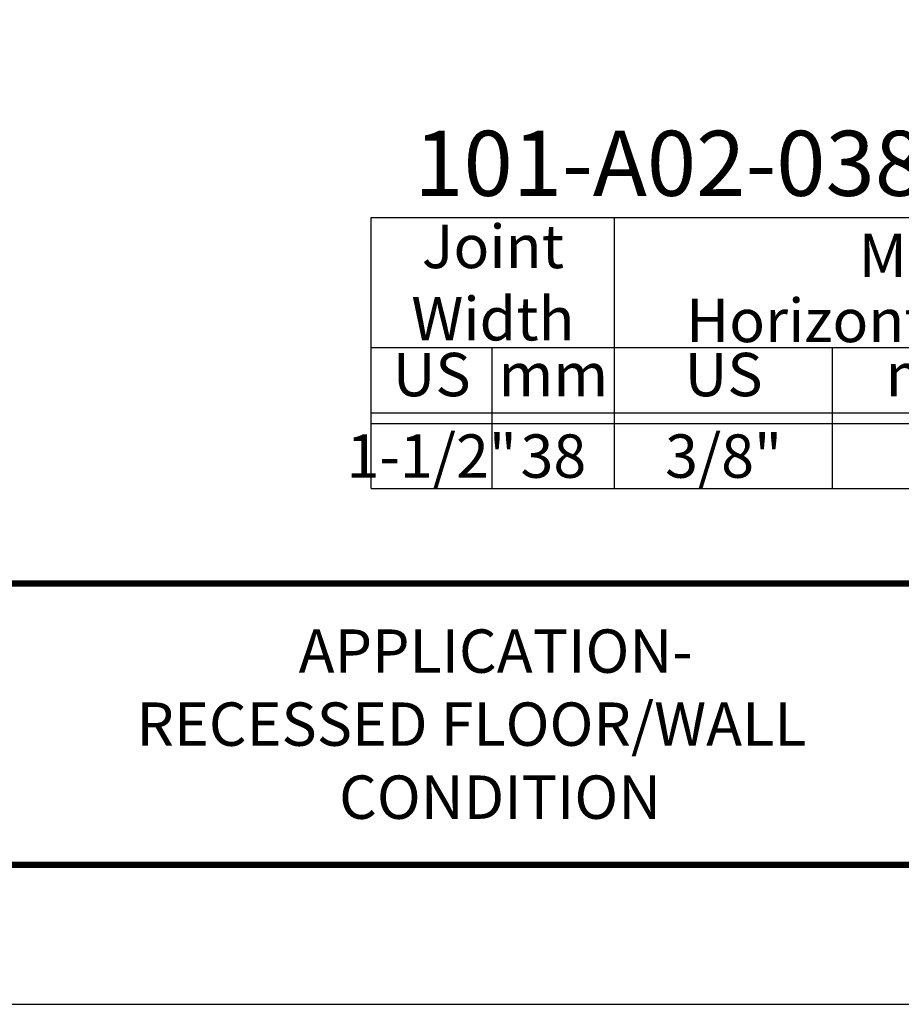
# Model space of a CAD drawing. Extents: x 2.7 to 100.3, y 0 to 17.
# Drawn here: x 34.5 to 39.6, y 0 to 5.7 of the extents above; entities that cross this region are included whole.
import ezdxf
from ezdxf.enums import TextEntityAlignment as Align

# ---------------------------------------------------------------- set-up
doc = ezdxf.new("R2010")
doc.units = 0
doc.header["$LTSCALE"] = 2
doc.header["$MEASUREMENT"] = 0
doc.layers.get('0').update_dxf_attribs({"linetype": 'CONTINUOUS'})
doc.layers.get('DEFPOINTS').update_dxf_attribs({"linetype": 'CONTINUOUS'})
for name, color, linetype in [('CHART', 7, 'CONTINUOUS'), ('DIM-TEXT', 1, 'CONTINUOUS'), ('OBJECT', 7, 'CONTINUOUS'), ('TTITLEBLOCK', 7, 'CONTINUOUS')]:
    doc.layers.add(name, color=color, linetype=linetype)
doc.styles.add('1xIPC_TITLE BLOCK', font='arial.ttf')
doc.styles.add('2xIPC_TXT', font='arial.ttf', dxfattribs={"height": 0.2})
doc.styles.add('IPC2', font='arial.ttf')
doc.dimstyles.new('2xINCHwithMM', dxfattribs={"dimscale": 2, "dimtxt": 0.2, "dimasz": 0.09, "dimexe": 0.0625, "dimexo": 0.0625, "dimgap": 0.03, "dimtad": 0, "dimtih": 1, "dimtoh": 1, "dimdec": 4, "dimzin": 4, "dimdsep": 46, "dimlunit": 5, "dimtxsty": '2xIPC_TXT', "dimcen": 0.1, "dimadec": 0, "dimazin": 1, "dimtfac": 1, "dimtdec": 4, "dimtofl": 0, "dimtmove": 0, "dimatfit": 3, "dimfxl": 1, "dimfrac": 2, "dimtolj": 1, "dimtzin": 0, "dimarcsym": 0})

# ---------------------------------------------------------------- blocks, each defined once
blk = doc.blocks.new('Joint Movement Chart')
at = {"layer": 'CHART'}
for p, q in [((0, 1.5625), (6.4021, 1.5625)), ((0, 0), (0, 1.5625)), ((1.4021, 0), (1.4021, 1.5625)), ((6.4021, 0), (6.4021, 1.5625)), ((3.9021, 0), (3.9021, 1.126)), ((0, 0.8125), (6.4021, 0.8125)), ((0.6966, 0), (0.6966, 0.8125)), ((2.6585, 0), (2.6585, 0.8125)), ((5.1585, 0), (5.1585, 0.8125)), ((0, 0.4375), (6.4021, 0.4375)), ((0, 0.375), (6.4021, 0.375)), ((0, 0), (6.4021, 0))]:
    blk.add_line(p, q, dxfattribs=at)
at = {"layer": 'CHART', "style": 'IPC2'}
for s, height, p in [('Movement  ±', 0.250075, (3.9021, 1.3443)), ('Horizontal', 0.25007, (2.6521, 0.9693)), ('Vertical', 0.25007, (5.1521, 0.9693))]:
    blk.add_text(s, height=height, dxfattribs=at).set_placement(p, align=Align.MIDDLE_CENTER)
for s, p in [('US', (0.3483, 0.625)), ('US', (2.0303, 0.625)), ('US', (4.5303, 0.625)), ('mm', (1.0494, 0.625)), ('mm', (3.2803, 0.625)), ('mm', (5.7803, 0.625))]:
    blk.add_text(s, height=0.25007, dxfattribs=at).set_placement(p, align=Align.MIDDLE)
at = {"layer": 'OBJECT', "insert": (0.701, 1.1875), "char_height": 0.25, "attachment_point": 5, "style": 'IPC2'}
blk.add_mtext_dynamic_manual_height_columns('Joint Width', width=0.412051, gutter_width=1.25, heights=[0], dxfattribs=at)
at = {"layer": 'OBJECT', "style": 'IPC2'}
blk.add_attdef('MODEL', text='', height=0.375, dxfattribs=at).set_placement((3.0101, 1.6875), align=Align.CENTER)
for tag, p in [('JOINT_WIDTH(IN)', (0.3483, 0.1875)), ('JOINT_WIDTH(MM)', (1.0494, 0.1875)), ('HORIZ_MVMT(IN)', (2.0303, 0.1875)), ('HORIZ_MVMT(MM)', (3.2803, 0.1875)), ('VERT_MVMT(IN)', (4.5303, 0.1875)), ('VERT_MVMT(MM)', (5.7803, 0.1875))]:
    blk.add_attdef(tag, text='', height=0.25, dxfattribs=at).set_placement(p, align=Align.MIDDLE_CENTER)
blk = doc.blocks.new('*D212')
at = {"layer": 'DEFPOINTS', "color": 0, "transparency": 16777216}
for p in [(34.9875, 9.3735), (37.5377, 7.5893), (34.9875, 6.8121)]:
    blk.add_point(p, dxfattribs=at)
at = {"layer": 'DIM-TEXT', "color": 0, "lineweight": -2, "transparency": 16777216}
for p, q in [((34.9875, 9.2485), (34.9875, 7.2906)), ((37.5377, 7.4643), (37.5377, 6.6871)), ((34.9875, 7.1306), (34.9875, 6.6871)), ((37.3577, 6.8121), (35.1675, 6.8121))]:
    blk.add_line(p, q, dxfattribs=at)
at = {"layer": 'DIM-TEXT', "color": 0, "transparency": 16777216}
for points in [[(35.1675, 6.8421), (35.1675, 6.7821), (34.9875, 6.8121)], [(37.3577, 6.8421), (37.3577, 6.7821), (37.5377, 6.8121)]]:
    blk.add_solid(points, dxfattribs=at)
at = {"layer": 'DIM-TEXT', "color": 0, "transparency": 16777216, "insert": (36.2626, 6.6415), "char_height": 0.2, "attachment_point": 5, "style": '2xIPC_TXT'}
blk.add_mtext('\\A1;2 9/16\\P [65mm]\\PMIN. BLOCKOUT PER SIDE', dxfattribs=at)
blk = doc.blocks.new('JM_TITLE_BLOCK')
at = {"layer": 'DEFPOINTS'}
blk.add_line((0, 0), (11, 0), dxfattribs=at)
at = {"layer": 'TTITLEBLOCK', "const_width": 0.0182}
for points in [[(0.3442, 1.2134), (10.6727, 1.2134)], [(0.3442, 0.4022), (10.6727, 0.4022)]]:
    blk.add_lwpolyline(points, dxfattribs=at)
at = {"style": '1xIPC_TITLE BLOCK'}
for tag, p in [('PROJECT_NAME', (7.1415, 1.0782)), ('LOCATION', (7.1415, 0.5374))]:
    blk.add_attdef(tag, text='', height=0.0625, dxfattribs=at).set_placement(p, align=Align.MIDDLE_LEFT)
at = {"layer": 'OBJECT', "style": '1xIPC_TITLE BLOCK'}
for tag, p in [('DATE', (3.4989, 1.0782)), ('SCALE', (3.4989, 0.8078)), ('DOC', (3.4989, 0.5374))]:
    blk.add_attdef(tag, text='', height=0.0625, dxfattribs=at).set_placement(p, align=Align.MIDDLE_RIGHT)
blk.add_attdef('APPLICATION', text='', height=0.125, dxfattribs=at).set_placement((5.0189, 0.8078), align=Align.MIDDLE_CENTER)
at = {"layer": 'TTITLEBLOCK', "style": '1xIPC_TITLE BLOCK'}
blk.add_attdef('SYSTEM_FINISH', (0.7477, 1.3169), '', height=0.06, dxfattribs=at)

msp = doc.modelspace()

# ---------------------------------------------------------------- block references
at = {"layer": 'CHART'}
msp.add_blockref('Joint Movement Chart', (36.56338, 3.01784), dxfattribs=at).add_auto_attribs({'MODEL': '101-A02-03838 SYSTEM', 'JOINT_WIDTH(IN)': '1-1/2"', 'JOINT_WIDTH(MM)': '38', 'HORIZ_MVMT(IN)': '3/8"', 'HORIZ_MVMT(MM)': '10', 'VERT_MVMT(IN)': '3/8"', 'VERT_MVMT(MM)': '10'})
at = {"layer": 'TTITLEBLOCK'}
ref = msp.add_blockref('JM_TITLE_BLOCK', (27.31745, 0.04545), dxfattribs=dict(at, xscale=1.999331666666667, yscale=1.999331666666667, zscale=1.999331666666667))
ref.add_attrib('APPLICATION_001', 'APPLICATION-', (36.14489, 1.95638), dxfattribs={"layer": 'OBJECT', "height": 0.2499165, "style": '1xIPC_TITLE BLOCK'})
ref.add_attrib('APPLICATION_002', 'RECESSED FLOOR/WALL', (35.21035, 1.53542), dxfattribs={"layer": 'OBJECT', "height": 0.2499165, "style": '1xIPC_TITLE BLOCK'})
ref.add_attrib('APPLICATION_003', 'CONDITION', (36.3781, 1.11446), dxfattribs={"layer": 'OBJECT', "height": 0.249916, "style": '1xIPC_TITLE BLOCK'})

# ---------------------------------------------------------------- dimensions: what is measured, and where the dimension line sits
at = {"layer": 'DIM-TEXT'}
dim = msp.add_linear_dim(base=(34.98746, 6.81209), p1=(37.53766, 7.58934), p2=(34.98746, 9.37348), text='<>\\PMIN. BLOCKOUT PER SIDE', dimstyle='2xINCHwithMM', override={"dimpost": '\\X', "dimtmove": 2}, dxfattribs=at)
dim.commit()
dim.dimension.update_dxf_attribs({"geometry": '*D212', "text_midpoint": (36.26256, 6.64149), "dimtype": 160})

doc.saveas('drawing.dxf')
